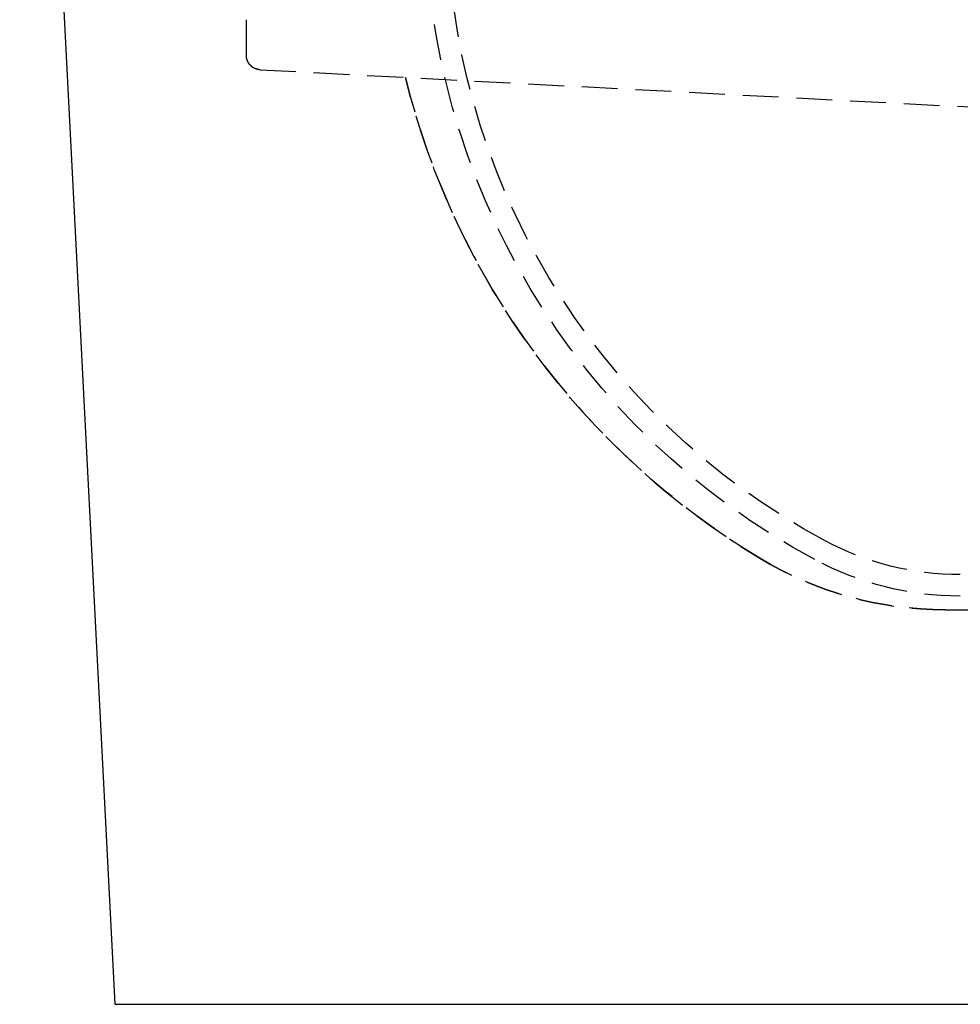
# Model space of a CAD drawing. Extents: x 1330 to 2445, y -332 to 386.
# Drawn here: x 1500 to 1566, y 249 to 317 of the extents above; entities that cross this region are included whole.
import ezdxf

# ---------------------------------------------------------------- set-up
doc = ezdxf.new("R2010")
doc.units = 0
doc.header["$LTSCALE"] = 10
doc.linetypes.add('VERDECKT', pattern=[0.375, 0.25, -0.125])
doc.layers.get('0').update_dxf_attribs({"linetype": 'CONTINUOUS'})
doc.layers.add('STEMPEL', color=3, linetype='CONTINUOUS')

# ---------------------------------------------------------------- blocks, each defined once
blk = doc.blocks.new('A$CCFCEE490')
at = {"extrusion": (0, 1, -2e-16)}
for p, q in [((929.112, 120.141), (935.76, -9.5)), ((935.76, -9.5), (1155.76, -9.5))]:
    blk.add_line(p, q, dxfattribs=at)
at = {"color": 1, "linetype": 'VERDECKT', "extrusion": (0, 1, -2e-16)}
for p, q in [((944.939, 56.751), (944.939, 74.775)), ((944.939, 56.75), (944.939, 56.751)), ((945.887, 55.752), (1048.543, 50.372)), ((993.698, 18.046), (1024.181, 18.046))]:
    blk.add_line(p, q, dxfattribs=at)
at = {"color": 1}
blk.add_polyline3d([(945.887, 55.752, 0), (945.884, 55.752, 0), (945.88, 55.752, 0), (945.877, 55.752, 0), (945.874, 55.753, 0), (945.87, 55.753, 0), (945.867, 55.753, 0), (945.863, 55.753, 0), (945.86, 55.754, 0), (945.857, 55.754, 0), (945.853, 55.754, 0), (945.85, 55.755, 0), (945.846, 55.755, 0), (945.843, 55.755, 0), (945.84, 55.755, 0), (945.836, 55.756, 0), (945.833, 55.756, 0), (945.83, 55.757, 0), (945.826, 55.757, 0), (945.823, 55.757, 0), (945.819, 55.758, 0), (945.816, 55.758, 0), (945.813, 55.758, 0), (945.809, 55.759, 0), (945.806, 55.759, 0), (945.803, 55.76, 0), (945.799, 55.76, 0), (945.796, 55.761, 0), (945.793, 55.761, 0), (945.789, 55.762, 0), (945.786, 55.762, 0), (945.782, 55.763, 0), (945.779, 55.763, 0), (945.776, 55.764, 0), (945.772, 55.764, 0), (945.769, 55.765, 0), (945.766, 55.766, 0), (945.762, 55.766, 0), (945.759, 55.767, 0), (945.756, 55.767, 0), (945.752, 55.768, 0), (945.749, 55.769, 0), (945.746, 55.769, 0), (945.742, 55.77, 0), (945.739, 55.771, 0), (945.736, 55.771, 0), (945.732, 55.772, 0), (945.729, 55.773, 0), (945.726, 55.773, 0), (945.723, 55.774, 0), (945.719, 55.775, 0), (945.716, 55.776, 0), (945.713, 55.776, 0), (945.709, 55.777, 0), (945.706, 55.778, 0), (945.703, 55.779, 0), (945.699, 55.78, 0), (945.696, 55.781, 0), (945.693, 55.781, 0), (945.69, 55.782, 0), (945.686, 55.783, 0), (945.683, 55.784, 0), (945.68, 55.785, 0), (945.677, 55.786, 0), (945.673, 55.786, 0), (945.67, 55.788, 0), (945.667, 55.788, 0), (945.663, 55.789, 0), (945.66, 55.79, 0), (945.657, 55.791, 0), (945.654, 55.792, 0), (945.65, 55.793, 0), (945.647, 55.794, 0), (945.644, 55.795, 0), (945.641, 55.796, 0), (945.637, 55.797, 0), (945.634, 55.798, 0), (945.631, 55.799, 0), (945.628, 55.8, 0), (945.625, 55.801, 0), (945.621, 55.802, 0), (945.618, 55.803, 0), (945.615, 55.805, 0), (945.612, 55.806, 0), (945.609, 55.807, 0), (945.605, 55.808, 0), (945.602, 55.809, 0), (945.599, 55.81, 0), (945.596, 55.811, 0), (945.593, 55.813, 0), (945.589, 55.814, 0), (945.586, 55.815, 0), (945.583, 55.816, 0), (945.58, 55.817, 0), (945.577, 55.819, 0), (945.574, 55.82, 0), (945.57, 55.821, 0), (945.567, 55.822, 0), (945.564, 55.824, 0), (945.561, 55.825, 0), (945.558, 55.826, 0), (945.555, 55.828, 0), (945.551, 55.829, 0), (945.548, 55.83, 0), (945.545, 55.831, 0), (945.542, 55.833, 0), (945.539, 55.834, 0), (945.536, 55.836, 0), (945.533, 55.837, 0), (945.53, 55.838, 0), (945.527, 55.84, 0), (945.523, 55.841, 0), (945.52, 55.843, 0), (945.517, 55.844, 0), (945.514, 55.845, 0), (945.511, 55.847, 0), (945.508, 55.848, 0), (945.505, 55.85, 0), (945.502, 55.851, 0), (945.499, 55.853, 0), (945.496, 55.854, 0), (945.493, 55.856, 0), (945.49, 55.857, 0), (945.487, 55.859, 0), (945.484, 55.86, 0), (945.481, 55.862, 0), (945.478, 55.864, 0), (945.475, 55.865, 0), (945.472, 55.867, 0), (945.469, 55.868, 0), (945.466, 55.87, 0), (945.463, 55.871, 0), (945.46, 55.873, 0), (945.457, 55.875, 0), (945.454, 55.876, 0), (945.451, 55.878, 0), (945.448, 55.88, 0), (945.445, 55.881, 0), (945.442, 55.883, 0), (945.439, 55.885, 0), (945.436, 55.886, 0), (945.433, 55.888, 0), (945.43, 55.89, 0), (945.427, 55.892, 0), (945.424, 55.893, 0), (945.421, 55.895, 0), (945.419, 55.897, 0), (945.416, 55.899, 0), (945.413, 55.9, 0), (945.41, 55.902, 0), (945.407, 55.904, 0), (945.404, 55.906, 0), (945.401, 55.908, 0), (945.398, 55.909, 0), (945.396, 55.911, 0), (945.393, 55.913, 0), (945.39, 55.915, 0), (945.387, 55.917, 0), (945.384, 55.919, 0), (945.381, 55.921, 0), (945.379, 55.922, 0), (945.376, 55.924, 0), (945.373, 55.926, 0), (945.37, 55.928, 0), (945.367, 55.93, 0), (945.365, 55.932, 0), (945.362, 55.934, 0), (945.359, 55.936, 0), (945.356, 55.938, 0), (945.354, 55.94, 0), (945.351, 55.942, 0), (945.348, 55.944, 0), (945.345, 55.946, 0), (945.343, 55.948, 0), (945.34, 55.95, 0), (945.337, 55.952, 0), (945.335, 55.954, 0), (945.332, 55.956, 0), (945.329, 55.958, 0), (945.327, 55.96, 0), (945.324, 55.962, 0), (945.321, 55.965, 0), (945.319, 55.967, 0), (945.316, 55.969, 0), (945.313, 55.971, 0), (945.311, 55.973, 0), (945.308, 55.975, 0), (945.305, 55.977, 0), (945.303, 55.979, 0), (945.3, 55.982, 0), (945.297, 55.984, 0), (945.295, 55.986, 0), (945.292, 55.988, 0), (945.29, 55.99, 0), (945.287, 55.993, 0), (945.285, 55.995, 0), (945.282, 55.997, 0), (945.279, 55.999, 0), (945.277, 56.002, 0), (945.274, 56.004, 0), (945.272, 56.006, 0), (945.269, 56.008, 0), (945.267, 56.011, 0), (945.264, 56.013, 0), (945.262, 56.015, 0), (945.259, 56.017, 0), (945.257, 56.02, 0), (945.254, 56.022, 0), (945.252, 56.025, 0), (945.249, 56.027, 0), (945.247, 56.029, 0), (945.244, 56.032, 0), (945.242, 56.034, 0), (945.24, 56.036, 0), (945.237, 56.039, 0), (945.235, 56.041, 0), (945.232, 56.044, 0), (945.23, 56.046, 0), (945.227, 56.048, 0), (945.225, 56.051, 0), (945.223, 56.053, 0), (945.22, 56.056, 0), (945.218, 56.058, 0), (945.216, 56.06, 0), (945.213, 56.063, 0), (945.211, 56.065, 0), (945.209, 56.068, 0), (945.206, 56.07, 0), (945.204, 56.073, 0), (945.202, 56.075, 0), (945.199, 56.078, 0), (945.197, 56.08, 0), (945.195, 56.083, 0), (945.193, 56.086, 0), (945.19, 56.088, 0), (945.188, 56.091, 0), (945.186, 56.093, 0), (945.184, 56.096, 0), (945.181, 56.098, 0), (945.179, 56.101, 0), (945.177, 56.103, 0), (945.175, 56.106, 0), (945.173, 56.109, 0), (945.17, 56.111, 0), (945.168, 56.114, 0), (945.166, 56.116, 0), (945.164, 56.119, 0), (945.162, 56.122, 0), (945.16, 56.124, 0), (945.158, 56.127, 0), (945.156, 56.13, 0), (945.153, 56.132, 0), (945.151, 56.135, 0), (945.149, 56.138, 0), (945.147, 56.14, 0), (945.145, 56.143, 0), (945.143, 56.146, 0), (945.141, 56.148, 0), (945.139, 56.151, 0), (945.137, 56.154, 0), (945.135, 56.157, 0), (945.133, 56.159, 0), (945.131, 56.162, 0), (945.129, 56.165, 0), (945.127, 56.168, 0), (945.125, 56.17, 0), (945.123, 56.173, 0), (945.121, 56.176, 0), (945.119, 56.179, 0), (945.117, 56.181, 0), (945.115, 56.184, 0), (945.113, 56.187, 0), (945.111, 56.19, 0), (945.11, 56.193, 0), (945.108, 56.195, 0), (945.106, 56.198, 0), (945.104, 56.201, 0), (945.102, 56.204, 0), (945.1, 56.207, 0), (945.098, 56.21, 0), (945.097, 56.212, 0), (945.095, 56.215, 0), (945.093, 56.218, 0), (945.091, 56.221, 0), (945.089, 56.224, 0), (945.088, 56.227, 0), (945.086, 56.23, 0), (945.084, 56.233, 0), (945.082, 56.236, 0), (945.08, 56.238, 0), (945.079, 56.241, 0), (945.077, 56.244, 0), (945.075, 56.247, 0), (945.074, 56.25, 0), (945.072, 56.253, 0), (945.07, 56.256, 0), (945.069, 56.259, 0), (945.067, 56.262, 0), (945.065, 56.265, 0), (945.064, 56.268, 0), (945.062, 56.271, 0), (945.06, 56.274, 0), (945.059, 56.277, 0), (945.057, 56.28, 0), (945.056, 56.283, 0), (945.054, 56.286, 0), (945.052, 56.289, 0), (945.051, 56.292, 0), (945.049, 56.295, 0), (945.048, 56.298, 0), (945.046, 56.301, 0), (945.045, 56.304, 0), (945.043, 56.307, 0), (945.042, 56.31, 0), (945.04, 56.313, 0), (945.039, 56.316, 0), (945.037, 56.319, 0), (945.036, 56.322, 0), (945.034, 56.325, 0), (945.033, 56.328, 0), (945.031, 56.332, 0), (945.03, 56.335, 0), (945.029, 56.338, 0), (945.027, 56.341, 0), (945.026, 56.344, 0), (945.024, 56.347, 0), (945.023, 56.35, 0), (945.022, 56.353, 0), (945.02, 56.356, 0), (945.019, 56.36, 0), (945.018, 56.363, 0), (945.016, 56.366, 0), (945.015, 56.369, 0), (945.014, 56.372, 0), (945.013, 56.375, 0), (945.011, 56.379, 0), (945.01, 56.382, 0), (945.009, 56.385, 0), (945.007, 56.388, 0), (945.006, 56.391, 0), (945.005, 56.394, 0), (945.004, 56.398, 0), (945.003, 56.401, 0), (945.001, 56.404, 0), (945, 56.407, 0), (944.999, 56.41, 0), (944.998, 56.413, 0), (944.997, 56.417, 0), (944.996, 56.42, 0), (944.995, 56.423, 0), (944.993, 56.426, 0), (944.992, 56.429, 0), (944.991, 56.433, 0), (944.99, 56.436, 0), (944.989, 56.439, 0), (944.988, 56.443, 0), (944.987, 56.446, 0), (944.986, 56.449, 0), (944.985, 56.452, 0), (944.984, 56.455, 0), (944.983, 56.459, 0), (944.982, 56.462, 0), (944.981, 56.465, 0), (944.98, 56.468, 0), (944.979, 56.472, 0), (944.978, 56.475, 0), (944.977, 56.478, 0), (944.976, 56.481, 0), (944.975, 56.485, 0), (944.975, 56.488, 0), (944.974, 56.491, 0), (944.973, 56.495, 0), (944.972, 56.498, 0), (944.971, 56.501, 0), (944.97, 56.505, 0), (944.969, 56.508, 0), (944.969, 56.511, 0), (944.968, 56.514, 0), (944.967, 56.518, 0), (944.966, 56.521, 0), (944.965, 56.524, 0), (944.965, 56.528, 0), (944.964, 56.531, 0), (944.963, 56.534, 0), (944.962, 56.538, 0), (944.962, 56.541, 0), (944.961, 56.544, 0), (944.96, 56.547, 0), (944.96, 56.551, 0), (944.959, 56.554, 0), (944.958, 56.557, 0), (944.958, 56.561, 0), (944.957, 56.564, 0), (944.956, 56.568, 0), (944.956, 56.571, 0), (944.955, 56.574, 0), (944.955, 56.578, 0), (944.954, 56.581, 0), (944.953, 56.584, 0), (944.953, 56.588, 0), (944.952, 56.591, 0), (944.952, 56.594, 0), (944.951, 56.598, 0), (944.951, 56.601, 0), (944.95, 56.605, 0), (944.95, 56.608, 0), (944.949, 56.611, 0), (944.949, 56.615, 0), (944.948, 56.618, 0), (944.948, 56.621, 0), (944.947, 56.625, 0), (944.947, 56.628, 0), (944.947, 56.632, 0), (944.946, 56.635, 0), (944.946, 56.638, 0), (944.945, 56.642, 0), (944.945, 56.645, 0), (944.945, 56.648, 0), (944.944, 56.652, 0), (944.944, 56.655, 0), (944.944, 56.659, 0), (944.943, 56.662, 0), (944.943, 56.665, 0), (944.943, 56.669, 0), (944.943, 56.672, 0), (944.942, 56.676, 0), (944.942, 56.679, 0), (944.942, 56.682, 0), (944.942, 56.686, 0), (944.941, 56.689, 0), (944.941, 56.693, 0), (944.941, 56.696, 0), (944.941, 56.699, 0), (944.941, 56.703, 0), (944.94, 56.706, 0), (944.94, 56.71, 0), (944.94, 56.713, 0), (944.94, 56.716, 0), (944.94, 56.72, 0), (944.94, 56.723, 0), (944.94, 56.727, 0), (944.94, 56.73, 0), (944.94, 56.733, 0), (944.94, 56.737, 0), (944.94, 56.74, 0), (944.939, 56.744, 0), (944.939, 56.747, 0), (944.939, 56.751, 0)], dxfattribs=at)
at = {"color": 1, "linetype": 'VERDECKT', "extrusion": (0, -2e-16, -1)}
for centre, radius, start, end in [((-1008.939, 66.944), 51.5, 298.17911, 0), ((-1008.939, 66.944), 50, 298.17911, 0), ((-1008.939, 68.304), 54.5, 301.10828, 346.10952), ((-994.773, 40.5), 20, 270, 298.17911), ((-993.698, 43.046), 25, 270, 301.10828), ((-994.773, 40.5), 21.5, 270, 298.17911)]:
    blk.add_arc(centre, radius, start, end, dxfattribs=at)
at = {"color": 1, "linetype": 'VERDECKT'}
for centre, radius, start, end in [((1008.939, 68.304), 54.5, 193.89048, 238.89172), ((993.698, 43.046), 25, 238.89172, 270)]:
    blk.add_arc(centre, radius, start, end, dxfattribs=at)

msp = doc.modelspace()

# ---------------------------------------------------------------- block references
at = {"layer": 'STEMPEL'}
msp.add_blockref('A$CCFCEE490', (571.142, 258.139, -60.119), dxfattribs=at)

doc.saveas('drawing.dxf')
